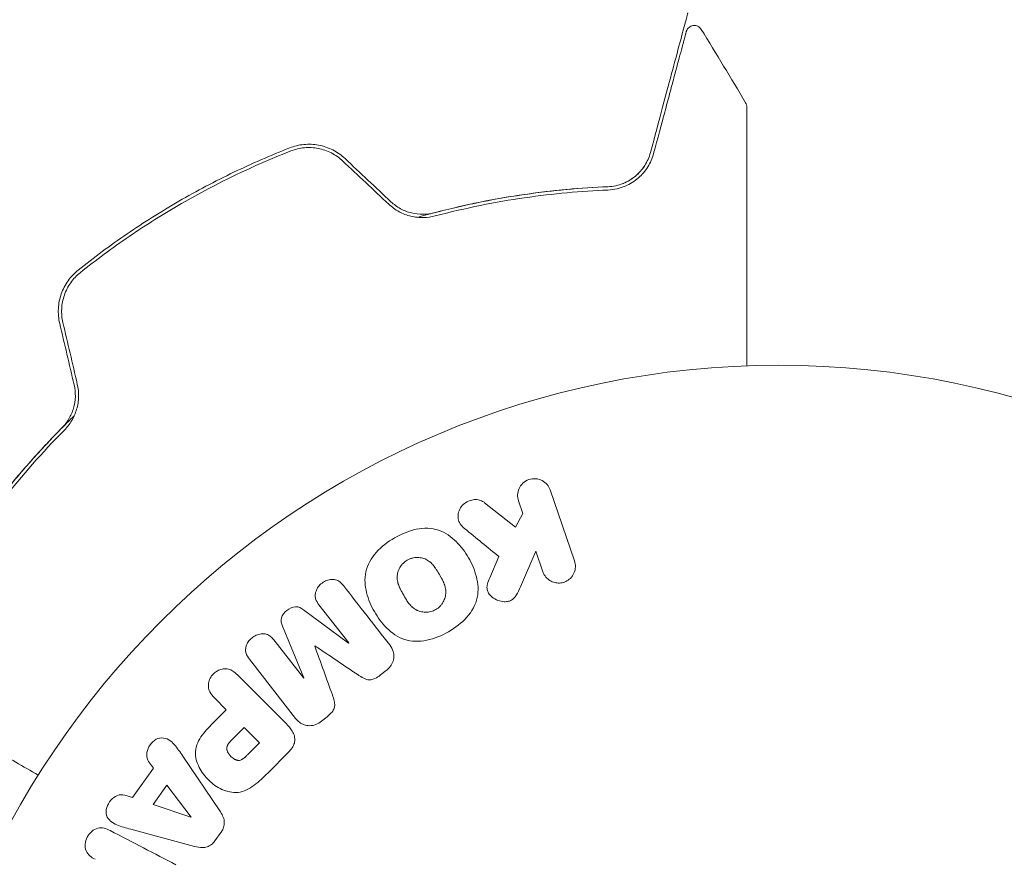
# Model space of a CAD drawing. Units: millimetres. Extents: x -10404 to 10427, y -9317 to 8765.
# Drawn here: x -6924 to -6865, y -1560 to -1509 of the extents above; entities that cross this region are included whole.
import ezdxf

# ---------------------------------------------------------------- set-up
doc = ezdxf.new("R2010")
doc.units = ezdxf.units.MM
doc.header["$LTSCALE"] = 20
doc.linetypes.add('HIDDEN', pattern=[9.525, 6.35, -3.175])
doc.layers.add('2d', color=230, linetype='Continuous')
doc.layers.add('EN16630-TrainingSpace_Hatch', color=20, linetype='HIDDEN')

msp = doc.modelspace()

# ---------------------------------------------------------------- hatches: boundary and pattern name
at = {"layer": 'EN16630-TrainingSpace_Hatch'}
h = msp.add_hatch(dxfattribs=at)
h.set_pattern_fill('ANSI31', color=256, scale=100, angle=-90)
h.set_pattern_definition([(315, (-6878.36, -2665.3), (224.506, 224.506), [])])
edge = h.paths.add_edge_path()
edge.add_line((-6260.909, 323.713), (-6260.909, -1326.288))
edge.add_arc((-7260.909, -1326.288), 1000, -17.337511, 0, ccw=False)
edge.add_line((-6306.344, -1624.287), (-5878.365, -1624.287))
edge.add_arc((-5878.365, -2124.287), 500, -85.29646, 90, ccw=False)
edge.add_line((-5837.365, -2622.604), (-5837.365, -2706.287))
edge.add_line((-5837.365, -2706.287), (-5296.365, -2706.287))
edge.add_arc((-5296.365, -3206.287), 500, 0, 90, ccw=False)
edge.add_arc((-5296.365, -3206.287), 500, -3.29697, 0, ccw=False)
edge.add_arc((-4659.839, -3715.807), 500, -60, 105.94449, ccw=False)
edge.add_line((-4409.839, -4148.82), (-6141.89, -5148.82))
edge.add_arc((-6391.89, -4715.807), 500, -214.78163, -60, ccw=False)
edge.add_arc((-6337.365, -4247.287), 500, 180, 201.50542, ccw=False)
edge.add_line((-6837.365, -4247.287), (-6837.365, -3706.287))
edge.add_line((-6837.365, -3706.287), (-7378.365, -3706.287))
edge.add_arc((-7378.365, -3206.287), 500, -180, -90, ccw=False)
edge.add_arc((-7378.365, -3206.287), 500, 90, 180, ccw=False)
edge.add_line((-7378.365, -2706.287), (-6837.365, -2706.287))
edge.add_line((-6837.365, -2706.287), (-6837.365, -2624.287))
edge.add_line((-6837.365, -2624.287), (-7878.365, -2624.287))
edge.add_arc((-7878.365, -2124.287), 500, 126.86235, 270, ccw=False)
edge.add_arc((-7260.909, -1326.288), 1000, 180, 203.450734, ccw=False)
edge.add_line((-8260.909, -1326.288), (-8260.909, 306.694))
edge.add_arc((-8346.967, 799.232), 500, -150, -80.08919, ccw=False)
edge.add_arc((-8346.967, 799.232), 500, 120, 210, ccw=False)
edge.add_line((-8596.967, 1232.245), (-7730.942, 1732.245))
edge.add_arc((-7480.942, 1299.232), 500, 30, 120, ccw=False)
edge.add_arc((-7480.942, 1299.232), 500, -1.76968, 30, ccw=False)
edge.add_arc((-7260.909, 323.713), 1000, 0, 73.755942, ccw=False)
edge = h.paths.add_edge_path()
edge.add_line((-3868.839, -5085.859), (-5600.89, -6085.859))
edge.add_arc((-5850.89, -5652.847), 500, -240, -60, ccw=False)
edge.add_line((-6100.89, -5219.834), (-4368.839, -4219.834))
edge.add_arc((-4118.839, -4652.847), 500, -60, 120, ccw=False)

# ---------------------------------------------------------------- linework, layer by layer
at = {"layer": '2d', "lineweight": 0}
for p, q in [((-6890.741, -1542.149), (-6892.224, -1537.841)), ((-6894.328, -1540.103), (-6896.194, -1538.616)), ((-6894.138, -1538.5), (-6893.871, -1539.276)), ((-6893.871, -1539.276), (-6894.328, -1540.103)), ((-6895.329, -1541.887), (-6895.885, -1543.163)), ((-6894.026, -1543.717), (-6893.087, -1541.552)), ((-6893.087, -1541.552), (-6892.655, -1542.808)), ((-6906.246, -1544.805), (-6904.438, -1547.12)), ((-6904.453, -1547.131), (-6907.191, -1545.109)), ((-6908.455, -1546.096), (-6907.155, -1549.242)), ((-6907.17, -1549.254), (-6908.978, -1546.94)), ((-6906.5, -1547.309), (-6906.487, -1547.299)), ((-6904.438, -1547.12), (-6904.453, -1547.131)), ((-6910.464, -1548.101), (-6907.657, -1551.693)), ((-6908.232, -1552.013), (-6911.193, -1549.052)), ((-6902.503, -1549.062), (-6902.166, -1548.798)), ((-6907.155, -1549.242), (-6907.17, -1549.254)), ((-6912.587, -1550.446), (-6911.865, -1551.168)), ((-6911.865, -1551.168), (-6912.58, -1551.884)), ((-6906.091, -1551.865), (-6905.754, -1551.601)), ((-6910.783, -1552.25), (-6911.574, -1553.041)), ((-6909.856, -1553.177), (-6910.783, -1552.25)), ((-6910.578, -1553.899), (-6909.856, -1553.177)), ((-6909.355, -1555.005), (-6908.062, -1553.712)), ((-6916.576, -1554.313), (-6916.281, -1554.704)), ((-6912.259, -1557.293), (-6914.503, -1553.983)), ((-6916.281, -1554.704), (-6917.559, -1556.496)), ((-6915.473, -1555.751), (-6916.306, -1556.919)), ((-6913.999, -1557.672), (-6915.473, -1555.751)), ((-6917.559, -1556.496), (-6918.024, -1556.344)), ((-6916.306, -1556.919), (-6914.01, -1557.687)), ((-6914.01, -1557.687), (-6913.999, -1557.672)), ((-6917.662, -1558.411), (-6913.801, -1559.456)), ((-6912.555, -1559.116), (-6912.175, -1558.583))]:
    msp.add_line(p, q, dxfattribs=at)
msp.add_circle((-6878.365, -1583.287), 53, dxfattribs=at)
for points, knots in [([(-6883.866, -1508.917), (-6883.866, -1508.917), (-6883.867, -1508.921), (-6883.871, -1508.937), (-6883.875, -1508.949), (-6883.885, -1508.987), (-6883.892, -1509.014), (-6883.904, -1509.058), (-6883.906, -1509.066), (-6883.912, -1509.087), (-6883.917, -1509.107), (-6883.94, -1509.194), (-6883.965, -1509.287), (-6884.033, -1509.54), (-6884.076, -1509.699), (-6884.178, -1510.079), (-6884.237, -1510.302), (-6884.439, -1511.054), (-6884.6, -1511.658), (-6884.968, -1513.031), (-6885.175, -1513.801), (-6885.627, -1515.487), (-6885.872, -1516.404), (-6886.136, -1517.388)], [0.03687716, 0.03687716, 0.03687716, 0.03687716, 0.04076651, 0.04076651, 0.04529612, 0.04529612, 0.04982573, 0.04982573, 0.05095814, 0.05095814, 0.05209054, 0.05209054, 0.05435535, 0.05435535, 0.05662015, 0.05662015, 0.05888496, 0.05888496, 0.06341457, 0.06341457, 0.06794418, 0.06794418, 0.0724738, 0.0724738, 0.0724738, 0.0724738]), ([(-6883.964, -1510.056), (-6883.959, -1510.036), (-6883.952, -1510.017), (-6883.937, -1509.98), (-6883.929, -1509.962), (-6883.899, -1509.908), (-6883.874, -1509.873), (-6883.816, -1509.812), (-6883.783, -1509.785), (-6883.712, -1509.74), (-6883.674, -1509.722), (-6883.594, -1509.696), (-6883.552, -1509.688), (-6883.468, -1509.684), (-6883.425, -1509.687), (-6883.343, -1509.703), (-6883.303, -1509.716), (-6883.227, -1509.753), (-6883.191, -1509.776), (-6883.119, -1509.837), (-6883.083, -1509.878), (-6883.056, -1509.923)], [0, 0, 0, 0, 0.060654, 0.060654, 0.120423, 0.120423, 0.246387, 0.246387, 0.372351, 0.372351, 0.498315, 0.498315, 0.624279, 0.624279, 0.750243, 0.750243, 0.876207, 0.876207, 1.002172, 1.002172, 1.160335, 1.160335, 1.160335, 1.160335]), ([(-6885.943, -1517.44), (-6885.702, -1516.54), (-6885.477, -1515.701), (-6885.167, -1514.546), (-6885.069, -1514.179), (-6884.884, -1513.488), (-6884.797, -1513.163), (-6884.553, -1512.255), (-6884.414, -1511.735), (-6884.246, -1511.109), (-6884.197, -1510.925), (-6884.135, -1510.692), (-6884.116, -1510.622), (-6884.082, -1510.497), (-6884.068, -1510.443), (-6884.031, -1510.304), (-6884.015, -1510.244), (-6884.004, -1510.205), (-6884.002, -1510.199), (-6883.998, -1510.183), (-6883.996, -1510.175), (-6883.986, -1510.137), (-6883.98, -1510.116), (-6883.972, -1510.084), (-6883.969, -1510.074), (-6883.965, -1510.06), (-6883.964, -1510.056), (-6883.964, -1510.056)], [0, 0, 0, 0, 0.00442564, 0.00442564, 0.00663846, 0.00663846, 0.00885128, 0.00885128, 0.01327693, 0.01327693, 0.01548975, 0.01548975, 0.01659616, 0.01659616, 0.01770257, 0.01770257, 0.01991539, 0.01991539, 0.0210218, 0.0210218, 0.02212821, 0.02212821, 0.02655385, 0.02655385, 0.03097949, 0.03097949, 0.03492314, 0.03492314, 0.03492314, 0.03492314]), ([(-6880.363, -1514.372), (-6880.336, -1514.418), (-6880.315, -1514.47), (-6880.301, -1514.54), (-6880.298, -1514.557), (-6880.294, -1514.592), (-6880.293, -1514.609), (-6880.293, -1514.627)], [0.0000349, 0.0000349, 0.0000349, 0.0000349, 0.1620368, 0.1620368, 0.2142127, 0.2142127, 0.2669736, 0.2669736, 0.2669736, 0.2669736]), ([(-6880.293, -1514.627), (-6880.293, -1514.627), (-6880.293, -1514.634), (-6880.293, -1514.658), (-6880.293, -1514.677), (-6880.293, -1514.726), (-6880.293, -1514.745), (-6880.293, -1514.782), (-6880.293, -1514.795), (-6880.293, -1514.815), (-6880.293, -1514.82), (-6880.293, -1514.843), (-6880.293, -1514.86), (-6880.293, -1514.927), (-6880.293, -1514.994), (-6880.293, -1515.17), (-6880.293, -1515.278), (-6880.293, -1515.653), (-6880.293, -1515.972), (-6880.293, -1516.72), (-6880.293, -1517.15), (-6880.293, -1518.105), (-6880.293, -1518.634), (-6880.293, -1520.315), (-6880.293, -1521.564), (-6880.293, -1524.251), (-6880.293, -1525.69), (-6880.293, -1528.219), (-6880.293, -1529.258), (-6880.293, -1530.323)], [0.04849628, 0.04849628, 0.04849628, 0.04849628, 0.05354217, 0.05354217, 0.0594913, 0.0594913, 0.06246586, 0.06246586, 0.06395314, 0.06395314, 0.06469679, 0.06469679, 0.06544043, 0.06544043, 0.06692771, 0.06692771, 0.06841499, 0.06841499, 0.07138956, 0.07138956, 0.07436412, 0.07436412, 0.07733869, 0.07733869, 0.08328782, 0.08328782, 0.08923695, 0.08923695, 0.09319251, 0.09319251, 0.09319251, 0.09319251]), ([(-6904.662, -1517.755), (-6904.884, -1517.546), (-6905.137, -1517.369), (-6905.676, -1517.096), (-6905.97, -1516.996), (-6906.413, -1516.913), (-6906.562, -1516.896), (-6906.861, -1516.883), (-6907.013, -1516.887), (-6907.458, -1516.93), (-6907.744, -1516.999), (-6908.02, -1517.107)], [0, 0, 0, 0, 0.000919101, 0.000919101, 0.001838201, 0.001838201, 0.002297751, 0.002297751, 0.002757302, 0.002757302, 0.003676402, 0.003676402, 0.003676402, 0.003676402]), ([(-6908.02, -1517.107), (-6909.164, -1517.555), (-6910.297, -1518.047), (-6912.543, -1519.127), (-6913.659, -1519.717), (-6915.818, -1520.965), (-6916.867, -1521.626), (-6918.904, -1523.017), (-6919.892, -1523.749), (-6920.851, -1524.514)], [0, 0, 0, 0, 0.00375982, 0.00375982, 0.00751965, 0.00751965, 0.01127947, 0.01127947, 0.01503929, 0.01503929, 0.01503929, 0.01503929]), ([(-6920.726, -1524.671), (-6919.769, -1523.907), (-6918.779, -1523.174), (-6917.241, -1522.124), (-6916.719, -1521.782), (-6915.661, -1521.118), (-6915.128, -1520.797), (-6912.442, -1519.248), (-6910.227, -1518.186), (-6907.948, -1517.293)], [0, 0, 0, 0, 0.00374303, 0.00374303, 0.00561455, 0.00561455, 0.00748606, 0.00748606, 0.01497212, 0.01497212, 0.01497212, 0.01497212]), ([(-6907.948, -1517.293), (-6907.686, -1517.191), (-6907.409, -1517.125), (-6906.991, -1517.086), (-6906.851, -1517.083), (-6906.57, -1517.097), (-6906.428, -1517.114), (-6906.151, -1517.167), (-6906.015, -1517.203), (-6905.748, -1517.294), (-6905.616, -1517.35), (-6905.236, -1517.544), (-6905.006, -1517.706), (-6904.799, -1517.901)], [0, 0, 0, 0, 0.000853481, 0.000853481, 0.001280221, 0.001280221, 0.001706962, 0.001706962, 0.002133702, 0.002133702, 0.002560443, 0.002560443, 0.003413923, 0.003413923, 0.003413923, 0.003413923]), ([(-6886.136, -1517.388), (-6886.214, -1517.679), (-6886.332, -1517.94), (-6886.563, -1518.298), (-6886.649, -1518.412), (-6886.837, -1518.624), (-6886.938, -1518.723), (-6887.265, -1518.995), (-6887.514, -1519.148), (-6888.079, -1519.375), (-6888.387, -1519.447), (-6888.725, -1519.461)], [0, 0, 0, 0, 0.001221021, 0.001221021, 0.001831532, 0.001831532, 0.002442042, 0.002442042, 0.003663063, 0.003663063, 0.004884084, 0.004884084, 0.004884084, 0.004884084]), ([(-6888.717, -1519.661), (-6888.519, -1519.653), (-6888.334, -1519.626), (-6887.984, -1519.544), (-6887.819, -1519.489), (-6887.361, -1519.294), (-6887.099, -1519.125), (-6886.757, -1518.827), (-6886.652, -1518.721), (-6886.461, -1518.497), (-6886.375, -1518.379), (-6886.143, -1518.008), (-6886.023, -1517.739), (-6885.943, -1517.44)], [0, 0, 0, 0, 0.000810209, 0.000810209, 0.001620418, 0.001620418, 0.003240837, 0.003240837, 0.004051046, 0.004051046, 0.004861255, 0.004861255, 0.006481673, 0.006481673, 0.006481673, 0.006481673]), ([(-6900.258, -1521.318), (-6900.058, -1521.26), (-6899.857, -1521.205), (-6898.673, -1520.883), (-6897.69, -1520.649), (-6895.776, -1520.252), (-6894.839, -1520.087), (-6893.008, -1519.816), (-6892.115, -1519.71), (-6890.377, -1519.549), (-6889.531, -1519.495), (-6888.725, -1519.461)], [0.03841577, 0.03841577, 0.03841577, 0.03841577, 0.03907858, 0.03907858, 0.0423315, 0.0423315, 0.04558442, 0.04558442, 0.04883735, 0.04883735, 0.05209027, 0.05209027, 0.05209027, 0.05209027]), ([(-6888.725, -1519.461), (-6890.329, -1519.527), (-6892.016, -1519.675), (-6895.527, -1520.183), (-6897.353, -1520.543), (-6899.248, -1521.041)], [0, 0, 0, 0, 0.00623929, 0.00623929, 0.01247858, 0.01247858, 0.01247858, 0.01247858]), ([(-6899.197, -1521.234), (-6897.329, -1520.744), (-6895.52, -1520.385), (-6892.023, -1519.877), (-6890.335, -1519.728), (-6888.717, -1519.661)], [0, 0, 0, 0, 0.0061147, 0.0061147, 0.01222939, 0.01222939, 0.01222939, 0.01222939]), ([(-6902.014, -1520.519), (-6901.824, -1520.697), (-6901.611, -1520.85), (-6901.156, -1521.096), (-6900.909, -1521.19), (-6900.538, -1521.279), (-6900.414, -1521.301), (-6900.163, -1521.328), (-6900.036, -1521.334), (-6899.666, -1521.328), (-6899.427, -1521.295), (-6899.197, -1521.234)], [0, 0, 0, 0, 0.000786752, 0.000786752, 0.001573503, 0.001573503, 0.001966879, 0.001966879, 0.002360255, 0.002360255, 0.003147007, 0.003147007, 0.003147007, 0.003147007]), ([(-6899.248, -1521.041), (-6899.469, -1521.099), (-6899.701, -1521.13), (-6900.165, -1521.135), (-6900.402, -1521.107), (-6900.862, -1520.994), (-6901.087, -1520.907), (-6901.508, -1520.678), (-6901.701, -1520.538), (-6901.877, -1520.373)], [0, 0, 0, 0, 0.000723096, 0.000723096, 0.001446192, 0.001446192, 0.002169288, 0.002169288, 0.002892384, 0.002892384, 0.002892384, 0.002892384]), ([(-6920.851, -1524.514), (-6921.083, -1524.7), (-6921.289, -1524.918), (-6921.548, -1525.281), (-6921.625, -1525.408), (-6921.763, -1525.674), (-6921.824, -1525.814), (-6921.924, -1526.099), (-6921.963, -1526.244), (-6922.022, -1526.541), (-6922.041, -1526.693), (-6922.066, -1527.15), (-6922.039, -1527.451), (-6921.969, -1527.747)], [0, 0, 0, 0, 0.000915866, 0.000915866, 0.001373799, 0.001373799, 0.001831733, 0.001831733, 0.002289666, 0.002289666, 0.002747599, 0.002747599, 0.003663465, 0.003663465, 0.003663465, 0.003663465]), ([(-6921.774, -1527.701), (-6921.839, -1527.424), (-6921.865, -1527.138), (-6921.842, -1526.715), (-6921.825, -1526.575), (-6921.77, -1526.297), (-6921.732, -1526.159), (-6921.64, -1525.893), (-6921.584, -1525.764), (-6921.455, -1525.514), (-6921.381, -1525.392), (-6921.137, -1525.048), (-6920.946, -1524.846), (-6920.726, -1524.671)], [0, 0, 0, 0, 0.000855596, 0.000855596, 0.001283394, 0.001283394, 0.001711192, 0.001711192, 0.00213899, 0.00213899, 0.002566788, 0.002566788, 0.003422384, 0.003422384, 0.003422384, 0.003422384]), ([(-6921.094, -1531.468), (-6921.039, -1531.703), (-6921.015, -1531.943), (-6921.027, -1532.42), (-6921.065, -1532.661), (-6921.164, -1533.001), (-6921.203, -1533.112), (-6921.297, -1533.328), (-6921.351, -1533.434), (-6921.529, -1533.734), (-6921.669, -1533.916), (-6921.83, -1534.079)], [0, 0, 0, 0, 0.000725564, 0.000725564, 0.001451129, 0.001451129, 0.001813911, 0.001813911, 0.002176693, 0.002176693, 0.002902258, 0.002902258, 0.002902258, 0.002902258]), ([(-6921.688, -1534.219), (-6921.521, -1534.05), (-6921.37, -1533.857), (-6921.118, -1533.434), (-6921.014, -1533.2), (-6920.906, -1532.833), (-6920.878, -1532.708), (-6920.837, -1532.453), (-6920.825, -1532.323), (-6920.814, -1531.933), (-6920.84, -1531.676), (-6920.9, -1531.422)], [0, 0, 0, 0, 0.000784153, 0.000784153, 0.001568305, 0.001568305, 0.001960381, 0.001960381, 0.002352458, 0.002352458, 0.00313661, 0.00313661, 0.00313661, 0.00313661]), ([(-6928.459, -1542.402), (-6927.595, -1541.037), (-6926.594, -1539.607), (-6924.868, -1537.429), (-6924.255, -1536.697), (-6923.273, -1535.596), (-6922.935, -1535.228), (-6922.245, -1534.5), (-6921.893, -1534.138), (-6921.385, -1533.634), (-6921.236, -1533.488), (-6921.086, -1533.342)], [0, 0, 0, 0, 0.00651672, 0.00651672, 0.00977508, 0.00977508, 0.01140426, 0.01140426, 0.01303345, 0.01303345, 0.01370133, 0.01370133, 0.01370133, 0.01370133]), ([(-6921.83, -1534.079), (-6923.209, -1535.471), (-6924.433, -1536.872), (-6926.629, -1539.659), (-6927.6, -1541.046), (-6928.459, -1542.402)], [0, 0, 0, 0, 0.00623929, 0.00623929, 0.01247858, 0.01247858, 0.01247858, 0.01247858]), ([(-6928.291, -1542.509), (-6927.424, -1541.141), (-6926.45, -1539.754), (-6924.262, -1536.979), (-6923.047, -1535.592), (-6921.688, -1534.219)], [0, 0, 0, 0, 0.0061147, 0.0061147, 0.01222939, 0.01222939, 0.01222939, 0.01222939]), ([(-6894.138, -1538.5), (-6894.219, -1538.265), (-6894.213, -1538.004), (-6894.005, -1537.526), (-6893.788, -1537.31), (-6893.246, -1537.12), (-6892.941, -1537.152), (-6892.472, -1537.401), (-6892.306, -1537.605), (-6892.224, -1537.841)], [0, 0, 0, 0, 0.25, 0.25, 0.5, 0.5, 0.75, 0.75, 1, 1, 1, 1]), ([(-6897.414, -1540.181), (-6897.518, -1540.095), (-6897.615, -1540), (-6897.685, -1539.889), (-6897.741, -1539.801), (-6897.78, -1539.701), (-6897.796, -1539.597), (-6897.813, -1539.494), (-6897.81, -1539.386), (-6897.792, -1539.28), (-6897.77, -1539.161), (-6897.728, -1539.041), (-6897.661, -1538.932), (-6897.6, -1538.831), (-6897.515, -1538.737), (-6897.416, -1538.661), (-6897.333, -1538.597), (-6897.238, -1538.543), (-6897.14, -1538.504), (-6897.037, -1538.464), (-6896.926, -1538.437), (-6896.818, -1538.429), (-6896.711, -1538.421), (-6896.603, -1538.43), (-6896.505, -1538.457), (-6896.415, -1538.482), (-6896.331, -1538.521), (-6896.257, -1538.57), (-6896.235, -1538.585), (-6896.214, -1538.6), (-6896.194, -1538.616)], [0, 0, 0, 0, 0.137001, 0.137001, 0.137001, 0.246393, 0.246393, 0.246393, 0.354986, 0.354986, 0.354986, 0.477177, 0.477177, 0.477177, 0.591071, 0.591071, 0.591071, 0.686744, 0.686744, 0.686744, 0.786579, 0.786579, 0.786579, 0.884953, 0.884953, 0.884953, 0.973899, 0.973899, 0.973899, 1, 1, 1, 1]), ([(-6901.658, -1540.748), (-6901.249, -1540.513), (-6900.802, -1540.326), (-6899.885, -1540.137), (-6899.404, -1540.144), (-6898.575, -1540.424), (-6898.222, -1540.677), (-6897.628, -1541.261), (-6897.38, -1541.599), (-6896.969, -1542.311), (-6896.801, -1542.694), (-6896.593, -1543.509), (-6896.553, -1543.943), (-6896.731, -1544.8), (-6896.966, -1545.214), (-6897.588, -1545.909), (-6897.967, -1546.199), (-6898.382, -1546.438)], [0.5, 0.5, 0.5, 0.5, 0.5625, 0.5625, 0.625, 0.625, 0.6875, 0.6875, 0.75, 0.75, 0.8125, 0.8125, 0.875, 0.875, 0.9375, 0.9375, 1, 1, 1, 1]), ([(-6898.382, -1546.438), (-6898.797, -1546.678), (-6899.24, -1546.863), (-6900.162, -1547.054), (-6900.638, -1547.048), (-6901.473, -1546.767), (-6901.83, -1546.512), (-6902.433, -1545.915), (-6902.677, -1545.58), (-6903.088, -1544.859), (-6903.254, -1544.474), (-6903.456, -1543.667), (-6903.495, -1543.238), (-6903.217, -1541.941), (-6902.475, -1541.218), (-6901.658, -1540.748)], [0, 0, 0, 0, 0.0625, 0.0625, 0.125, 0.125, 0.1875, 0.1875, 0.25, 0.25, 0.3125, 0.3125, 0.375, 0.375, 0.5, 0.5, 0.5, 0.5]), ([(-6900.885, -1542.092), (-6900.838, -1542.065), (-6900.764, -1542.03), (-6900.686, -1542.003), (-6900.634, -1541.986), (-6900.606, -1541.978), (-6900.528, -1541.96), (-6900.475, -1541.951), (-6900.368, -1541.939), (-6900.312, -1541.937), (-6900.154, -1541.94), (-6900.051, -1541.954), (-6899.9, -1541.994), (-6899.851, -1542.01), (-6899.758, -1542.048), (-6899.713, -1542.071), (-6899.63, -1542.118), (-6899.57, -1542.158), (-6899.502, -1542.211), (-6899.474, -1542.236), (-6899.455, -1542.253), (-6899.445, -1542.262), (-6899.404, -1542.301), (-6899.356, -1542.351), (-6899.301, -1542.416), (-6899.277, -1542.445), (-6899.262, -1542.465), (-6899.253, -1542.477), (-6899.221, -1542.519), (-6899.182, -1542.574), (-6899.134, -1542.647), (-6899.113, -1542.679), (-6899.099, -1542.702), (-6899.091, -1542.715), (-6899.074, -1542.742), (-6899.057, -1542.771), (-6899.034, -1542.808), (-6899.024, -1542.825), (-6899.018, -1542.836), (-6899.013, -1542.844), (-6898.999, -1542.868), (-6898.975, -1542.91), (-6898.92, -1543.005), (-6898.897, -1543.045), (-6898.88, -1543.075), (-6898.874, -1543.085), (-6898.87, -1543.091), (-6898.87, -1543.092), (-6898.853, -1543.121), (-6898.835, -1543.154), (-6898.815, -1543.19), (-6898.807, -1543.204), (-6898.802, -1543.214), (-6898.8, -1543.218), (-6898.771, -1543.271), (-6898.736, -1543.34), (-6898.701, -1543.414), (-6898.688, -1543.444), (-6898.679, -1543.464), (-6898.675, -1543.472), (-6898.65, -1543.532), (-6898.624, -1543.602), (-6898.6, -1543.682), (-6898.591, -1543.715), (-6898.585, -1543.737), (-6898.583, -1543.747), (-6898.568, -1543.809), (-6898.56, -1543.858), (-6898.549, -1543.956), (-6898.547, -1544.002), (-6898.549, -1544.15), (-6898.563, -1544.248), (-6898.604, -1544.398), (-6898.621, -1544.447), (-6898.66, -1544.543), (-6898.682, -1544.588), (-6898.735, -1544.683), (-6898.779, -1544.751), (-6898.828, -1544.813), (-6898.863, -1544.854), (-6898.88, -1544.873), (-6898.977, -1544.974), (-6899.063, -1545.041), (-6899.157, -1545.096)], [0.5005005, 0.5005005, 0.5005005, 0.5005005, 0.5161098, 0.5239145, 0.5239145, 0.5317192, 0.5317192, 0.5473285, 0.5473285, 0.5629379, 0.5629379, 0.5941566, 0.5941566, 0.609766, 0.609766, 0.6253754, 0.6253754, 0.6409847, 0.6487894, 0.6526917, 0.6526917, 0.6565941, 0.6565941, 0.6722034, 0.6800081, 0.6839105, 0.6839105, 0.6878128, 0.6878128, 0.7034222, 0.7112268, 0.7151292, 0.7151292, 0.7190315, 0.7190315, 0.7268362, 0.7307385, 0.7326897, 0.7326897, 0.7346409, 0.7346409, 0.7502502, 0.7502502, 0.7580549, 0.7619573, 0.7639084, 0.7639084, 0.7658596, 0.7658596, 0.7736643, 0.7775666, 0.7795178, 0.7795178, 0.781469, 0.781469, 0.7970783, 0.804883, 0.8087853, 0.8087853, 0.8126877, 0.8126877, 0.828297, 0.8361017, 0.8400041, 0.8400041, 0.8439064, 0.8439064, 0.8595158, 0.8595158, 0.8751251, 0.8751251, 0.9063438, 0.9063438, 0.9219532, 0.9219532, 0.9375626, 0.9375626, 0.9531719, 0.9609766, 0.9609766, 0.9687813, 0.9687813, 1, 1, 1, 1]), ([(-6899.157, -1545.096), (-6899.205, -1545.123), (-6899.254, -1545.147), (-6899.355, -1545.188), (-6899.41, -1545.205), (-6899.515, -1545.231), (-6899.568, -1545.24), (-6899.675, -1545.252), (-6899.731, -1545.255), (-6899.891, -1545.252), (-6899.995, -1545.238), (-6900.147, -1545.197), (-6900.22, -1545.173), (-6900.289, -1545.142), (-6900.334, -1545.12), (-6900.357, -1545.107), (-6900.419, -1545.071), (-6900.48, -1545.031), (-6900.548, -1544.977), (-6900.577, -1544.952), (-6900.596, -1544.935), (-6900.606, -1544.925), (-6900.647, -1544.886), (-6900.695, -1544.836), (-6900.751, -1544.77), (-6900.775, -1544.74), (-6900.791, -1544.72), (-6900.8, -1544.708), (-6900.831, -1544.666), (-6900.871, -1544.61), (-6900.918, -1544.537), (-6900.943, -1544.499), (-6900.953, -1544.482), (-6900.96, -1544.47), (-6900.964, -1544.464), (-6900.978, -1544.441), (-6900.996, -1544.412), (-6901.018, -1544.374), (-6901.028, -1544.357), (-6901.035, -1544.346), (-6901.039, -1544.338), (-6901.046, -1544.326), (-6901.059, -1544.304), (-6901.08, -1544.267), (-6901.096, -1544.24), (-6901.106, -1544.223), (-6901.131, -1544.179), (-6901.153, -1544.141), (-6901.171, -1544.109), (-6901.177, -1544.098), (-6901.181, -1544.091), (-6901.182, -1544.089), (-6901.199, -1544.06), (-6901.217, -1544.027), (-6901.234, -1543.997), (-6901.245, -1543.977), (-6901.249, -1543.969), (-6901.281, -1543.91), (-6901.315, -1543.842), (-6901.35, -1543.768), (-6901.363, -1543.737), (-6901.372, -1543.717), (-6901.375, -1543.709), (-6901.4, -1543.649), (-6901.426, -1543.579), (-6901.45, -1543.5), (-6901.458, -1543.467), (-6901.464, -1543.445), (-6901.466, -1543.435), (-6901.48, -1543.373), (-6901.488, -1543.324), (-6901.498, -1543.227), (-6901.501, -1543.18), (-6901.498, -1543.034), (-6901.483, -1542.936), (-6901.441, -1542.787), (-6901.424, -1542.738), (-6901.384, -1542.642), (-6901.362, -1542.597), (-6901.309, -1542.503), (-6901.265, -1542.435), (-6901.215, -1542.373), (-6901.18, -1542.332), (-6901.163, -1542.313), (-6901.066, -1542.213), (-6900.979, -1542.146), (-6900.885, -1542.092)], [0, 0, 0, 0, 0.0156406, 0.0156406, 0.0312813, 0.0312813, 0.0469219, 0.0469219, 0.0625626, 0.0625626, 0.0938438, 0.0938438, 0.1094845, 0.1173048, 0.1173048, 0.1251251, 0.1251251, 0.1407658, 0.1485861, 0.1524962, 0.1524962, 0.1564064, 0.1564064, 0.172047, 0.1798674, 0.1837775, 0.1837775, 0.1876877, 0.1876877, 0.2033283, 0.2111486, 0.2150588, 0.2170139, 0.2170139, 0.218969, 0.218969, 0.2267893, 0.2306994, 0.2326545, 0.2326545, 0.2346096, 0.2346096, 0.2424299, 0.2463401, 0.2463401, 0.2502502, 0.2502502, 0.2580706, 0.2619807, 0.2639358, 0.2639358, 0.2658909, 0.2658909, 0.2737112, 0.2776214, 0.2776214, 0.2815315, 0.2815315, 0.2971722, 0.3049925, 0.3089026, 0.3089026, 0.3128128, 0.3128128, 0.3284534, 0.3362738, 0.3401839, 0.3401839, 0.3440941, 0.3440941, 0.3597347, 0.3597347, 0.3753754, 0.3753754, 0.4066566, 0.4066566, 0.4222973, 0.4222973, 0.4379379, 0.4379379, 0.4535785, 0.4613989, 0.4613989, 0.4692192, 0.4692192, 0.5005005, 0.5005005, 0.5005005, 0.5005005]), ([(-6890.741, -1542.149), (-6890.7, -1542.267), (-6890.681, -1542.394), (-6890.687, -1542.52), (-6890.692, -1542.647), (-6890.722, -1542.777), (-6890.777, -1542.897), (-6890.827, -1543.009), (-6890.902, -1543.116), (-6890.994, -1543.205), (-6891.075, -1543.284), (-6891.173, -1543.351), (-6891.278, -1543.399), (-6891.373, -1543.442), (-6891.476, -1543.471), (-6891.579, -1543.483), (-6891.679, -1543.495), (-6891.781, -1543.492), (-6891.878, -1543.474), (-6891.978, -1543.456), (-6892.076, -1543.422), (-6892.163, -1543.377), (-6892.259, -1543.327), (-6892.346, -1543.262), (-6892.42, -1543.188), (-6892.501, -1543.105), (-6892.568, -1543.008), (-6892.616, -1542.905), (-6892.631, -1542.873), (-6892.644, -1542.841), (-6892.655, -1542.808)], [0, 0, 0, 0, 0.125499, 0.125499, 0.125499, 0.251629, 0.251629, 0.251629, 0.369238, 0.369238, 0.369238, 0.472705, 0.472705, 0.472705, 0.56563, 0.56563, 0.56563, 0.655478, 0.655478, 0.655478, 0.749078, 0.749078, 0.749078, 0.851455, 0.851455, 0.851455, 0.96528, 0.96528, 0.96528, 1, 1, 1, 1]), ([(-6894.026, -1543.717), (-6894.101, -1543.887), (-6894.176, -1544.06), (-6894.278, -1544.22), (-6894.322, -1544.288), (-6894.372, -1544.355), (-6894.431, -1544.414), (-6894.479, -1544.463), (-6894.536, -1544.506), (-6894.598, -1544.539), (-6894.66, -1544.572), (-6894.729, -1544.595), (-6894.798, -1544.607), (-6894.892, -1544.623), (-6894.989, -1544.623), (-6895.082, -1544.612), (-6895.221, -1544.595), (-6895.356, -1544.555), (-6895.479, -1544.497), (-6895.603, -1544.438), (-6895.719, -1544.361), (-6895.815, -1544.268), (-6895.883, -1544.202), (-6895.943, -1544.127), (-6895.986, -1544.045), (-6896.02, -1543.977), (-6896.043, -1543.903), (-6896.05, -1543.827), (-6896.059, -1543.733), (-6896.046, -1543.635), (-6896.023, -1543.541), (-6895.99, -1543.412), (-6895.939, -1543.286), (-6895.885, -1543.163)], [0, 0, 0, 0, 0.15747, 0.15747, 0.15747, 0.224864, 0.224864, 0.224864, 0.280831, 0.280831, 0.280831, 0.337178, 0.337178, 0.337178, 0.4143, 0.4143, 0.4143, 0.530418, 0.530418, 0.530418, 0.649048, 0.649048, 0.649048, 0.732954, 0.732954, 0.732954, 0.801253, 0.801253, 0.801253, 0.885427, 0.885427, 0.885427, 1, 1, 1, 1]), ([(-6906.246, -1544.805), (-6906.331, -1544.697), (-6906.406, -1544.578), (-6906.445, -1544.444), (-6906.469, -1544.362), (-6906.477, -1544.273), (-6906.469, -1544.184), (-6906.46, -1544.096), (-6906.435, -1544.006), (-6906.398, -1543.92), (-6906.359, -1543.829), (-6906.305, -1543.741), (-6906.239, -1543.662), (-6906.168, -1543.576), (-6906.082, -1543.499), (-6905.987, -1543.438), (-6905.897, -1543.38), (-6905.797, -1543.335), (-6905.696, -1543.305), (-6905.592, -1543.275), (-6905.484, -1543.26), (-6905.381, -1543.266), (-6905.283, -1543.271), (-6905.188, -1543.294), (-6905.106, -1543.335), (-6905.014, -1543.381), (-6904.936, -1543.447), (-6904.867, -1543.519), (-6904.829, -1543.559), (-6904.794, -1543.601), (-6904.76, -1543.645)], [0, 0, 0, 0, 0.149557, 0.149557, 0.149557, 0.240892, 0.240892, 0.240892, 0.331834, 0.331834, 0.331834, 0.428634, 0.428634, 0.428634, 0.53396, 0.53396, 0.53396, 0.633918, 0.633918, 0.633918, 0.73669, 0.73669, 0.73669, 0.833499, 0.833499, 0.833499, 0.94118, 0.94118, 0.94118, 1, 1, 1, 1]), ([(-6908.455, -1546.096), (-6908.518, -1545.942), (-6908.568, -1545.772), (-6908.477, -1545.42), (-6908.335, -1545.267), (-6908.03, -1545.028), (-6907.849, -1544.926), (-6907.482, -1544.919), (-6907.327, -1545.009), (-6907.191, -1545.109)], [0, 0, 0, 0, 0.25, 0.25, 0.5, 0.5, 0.75, 0.75, 1, 1, 1, 1]), ([(-6910.464, -1548.101), (-6910.548, -1547.992), (-6910.626, -1547.875), (-6910.667, -1547.741), (-6910.691, -1547.664), (-6910.7, -1547.58), (-6910.694, -1547.496), (-6910.687, -1547.412), (-6910.666, -1547.326), (-6910.633, -1547.244), (-6910.598, -1547.158), (-6910.55, -1547.075), (-6910.492, -1546.999), (-6910.426, -1546.913), (-6910.347, -1546.834), (-6910.259, -1546.771), (-6910.172, -1546.708), (-6910.075, -1546.658), (-6909.976, -1546.623), (-6909.874, -1546.587), (-6909.768, -1546.567), (-6909.665, -1546.565), (-6909.561, -1546.563), (-6909.458, -1546.58), (-6909.367, -1546.617), (-6909.289, -1546.649), (-6909.217, -1546.696), (-6909.155, -1546.75), (-6909.089, -1546.807), (-6909.031, -1546.872), (-6908.978, -1546.94)], [0, 0, 0, 0, 0.149412, 0.149412, 0.149412, 0.234669, 0.234669, 0.234669, 0.319552, 0.319552, 0.319552, 0.409122, 0.409122, 0.409122, 0.510496, 0.510496, 0.510496, 0.610839, 0.610839, 0.610839, 0.713767, 0.713767, 0.713767, 0.817551, 0.817551, 0.817551, 0.907085, 0.907085, 0.907085, 1, 1, 1, 1]), ([(-6923.269, -1555.135), (-6924.189, -1554.604), (-6925.086, -1554.086), (-6926.614, -1553.204), (-6927.257, -1552.833), (-6928.503, -1552.113), (-6929.106, -1551.765), (-6930.852, -1550.757), (-6931.931, -1550.134), (-6933.139, -1549.437), (-6933.373, -1549.301), (-6933.826, -1549.04), (-6934.045, -1548.914), (-6934.669, -1548.553), (-6935.042, -1548.338), (-6935.691, -1547.963), (-6935.967, -1547.804), (-6936.291, -1547.617), (-6936.384, -1547.563), (-6936.537, -1547.475), (-6936.597, -1547.44), (-6936.658, -1547.405), (-6936.673, -1547.396), (-6936.694, -1547.384), (-6936.698, -1547.382), (-6936.716, -1547.371), (-6936.728, -1547.365), (-6936.759, -1547.347), (-6936.776, -1547.337), (-6936.819, -1547.312), (-6936.835, -1547.303), (-6936.856, -1547.29), (-6936.862, -1547.287), (-6936.862, -1547.287)], [0.00199219, 0.00199219, 0.00199219, 0.00199219, 0.00593492, 0.00593492, 0.00890238, 0.00890238, 0.01186983, 0.01186983, 0.01780475, 0.01780475, 0.01928848, 0.01928848, 0.02077221, 0.02077221, 0.02373967, 0.02373967, 0.02670713, 0.02670713, 0.02819086, 0.02819086, 0.02967459, 0.02967459, 0.03041645, 0.03041645, 0.03115832, 0.03115832, 0.03264205, 0.03264205, 0.0356095, 0.0356095, 0.04154442, 0.04154442, 0.04655546, 0.04655546, 0.04655546, 0.04655546]), ([(-6901.953, -1547.237), (-6901.861, -1547.356), (-6901.783, -1547.49), (-6901.738, -1547.635), (-6901.706, -1547.741), (-6901.69, -1547.855), (-6901.696, -1547.97), (-6901.703, -1548.084), (-6901.731, -1548.202), (-6901.778, -1548.311), (-6901.823, -1548.416), (-6901.887, -1548.516), (-6901.963, -1548.605), (-6902.023, -1548.675), (-6902.092, -1548.74), (-6902.166, -1548.798)], [0, 0, 0, 0, 0.270608, 0.270608, 0.270608, 0.467141, 0.467141, 0.467141, 0.66447, 0.66447, 0.66447, 0.851846, 0.851846, 0.851846, 1, 1, 1, 1]), ([(-6912.587, -1550.446), (-6912.696, -1550.338), (-6912.797, -1550.218), (-6912.867, -1550.079), (-6912.91, -1549.992), (-6912.94, -1549.895), (-6912.949, -1549.795), (-6912.959, -1549.694), (-6912.95, -1549.587), (-6912.925, -1549.484), (-6912.9, -1549.381), (-6912.857, -1549.278), (-6912.801, -1549.184), (-6912.743, -1549.089), (-6912.668, -1549), (-6912.582, -1548.929), (-6912.507, -1548.866), (-6912.422, -1548.814), (-6912.334, -1548.776), (-6912.241, -1548.734), (-6912.142, -1548.706), (-6912.045, -1548.694), (-6911.939, -1548.68), (-6911.831, -1548.685), (-6911.733, -1548.709), (-6911.64, -1548.732), (-6911.554, -1548.772), (-6911.475, -1548.821), (-6911.372, -1548.885), (-6911.279, -1548.966), (-6911.193, -1549.052)], [0, 0, 0, 0, 0.150582, 0.150582, 0.150582, 0.244297, 0.244297, 0.244297, 0.338108, 0.338108, 0.338108, 0.43157, 0.43157, 0.43157, 0.526276, 0.526276, 0.526276, 0.608642, 0.608642, 0.608642, 0.696468, 0.696468, 0.696468, 0.792269, 0.792269, 0.792269, 0.881826, 0.881826, 0.881826, 1, 1, 1, 1]), ([(-6902.503, -1549.062), (-6902.612, -1549.147), (-6902.73, -1549.225), (-6902.856, -1549.28), (-6902.932, -1549.313), (-6903.012, -1549.337), (-6903.092, -1549.348), (-6903.173, -1549.358), (-6903.255, -1549.353), (-6903.331, -1549.335), (-6903.468, -1549.302), (-6903.591, -1549.234), (-6903.707, -1549.162), (-6903.762, -1549.128), (-6903.816, -1549.093), (-6903.869, -1549.057)], [0, 0, 0, 0, 0.262144, 0.262144, 0.262144, 0.418954, 0.418954, 0.418954, 0.577827, 0.577827, 0.577827, 0.864518, 0.864518, 0.864518, 1, 1, 1, 1]), ([(-6905.428, -1550.275), (-6905.385, -1550.392), (-6905.344, -1550.511), (-6905.316, -1550.634), (-6905.296, -1550.724), (-6905.283, -1550.818), (-6905.291, -1550.912), (-6905.296, -1550.984), (-6905.315, -1551.058), (-6905.345, -1551.126), (-6905.382, -1551.211), (-6905.436, -1551.29), (-6905.497, -1551.361), (-6905.573, -1551.45), (-6905.662, -1551.529), (-6905.754, -1551.601)], [0, 0, 0, 0, 0.262214, 0.262214, 0.262214, 0.45352, 0.45352, 0.45352, 0.59911, 0.59911, 0.59911, 0.778355, 0.778355, 0.778355, 1, 1, 1, 1]), ([(-6909.355, -1555.005), (-6909.617, -1555.266), (-6909.882, -1555.524), (-6910.472, -1555.963), (-6910.804, -1556.137), (-6911.497, -1556.219), (-6911.833, -1556.13), (-6912.427, -1555.859), (-6912.697, -1555.668), (-6913.159, -1555.221), (-6913.357, -1554.956), (-6913.651, -1554.371), (-6913.756, -1554.041), (-6913.711, -1553.341), (-6913.54, -1553.001), (-6913.101, -1552.409), (-6912.841, -1552.145), (-6912.58, -1551.884)], [0, 0, 0, 0, 0.125, 0.125, 0.25, 0.25, 0.375, 0.375, 0.5, 0.5, 0.625, 0.625, 0.75, 0.75, 0.875, 0.875, 1, 1, 1, 1]), ([(-6908.232, -1552.013), (-6908.094, -1552.151), (-6907.965, -1552.299), (-6907.865, -1552.467), (-6907.807, -1552.563), (-6907.76, -1552.668), (-6907.732, -1552.779), (-6907.711, -1552.866), (-6907.702, -1552.959), (-6907.711, -1553.052), (-6907.72, -1553.146), (-6907.746, -1553.241), (-6907.787, -1553.329), (-6907.836, -1553.437), (-6907.906, -1553.539), (-6907.985, -1553.629), (-6908.01, -1553.658), (-6908.035, -1553.685), (-6908.062, -1553.712)], [0, 0, 0, 0, 0.31317, 0.31317, 0.31317, 0.49167, 0.49167, 0.49167, 0.632378, 0.632378, 0.632378, 0.773792, 0.773792, 0.773792, 0.946691, 0.946691, 0.946691, 1, 1, 1, 1]), ([(-6906.091, -1551.865), (-6906.196, -1551.947), (-6906.313, -1552.016), (-6906.436, -1552.063), (-6906.558, -1552.11), (-6906.69, -1552.136), (-6906.816, -1552.137), (-6906.93, -1552.138), (-6907.043, -1552.119), (-6907.146, -1552.083), (-6907.248, -1552.046), (-6907.342, -1551.992), (-6907.426, -1551.927), (-6907.513, -1551.86), (-6907.589, -1551.78), (-6907.657, -1551.693)], [0, 0, 0, 0, 0.211935, 0.211935, 0.211935, 0.42554, 0.42554, 0.42554, 0.616183, 0.616183, 0.616183, 0.804578, 0.804578, 0.804578, 1, 1, 1, 1]), ([(-6916.576, -1554.313), (-6916.755, -1554.077), (-6916.72, -1553.704), (-6916.471, -1553.263), (-6916.36, -1553.128), (-6916.091, -1552.928), (-6915.93, -1552.875), (-6915.469, -1552.874), (-6915.213, -1553.054), (-6914.834, -1553.494), (-6914.669, -1553.739), (-6914.503, -1553.983)], [0, 0, 0, 0, 0.25, 0.25, 0.375, 0.375, 0.5, 0.5, 0.75, 0.75, 1, 1, 1, 1]), ([(-6910.578, -1553.899), (-6910.601, -1553.922), (-6910.632, -1553.953), (-6910.662, -1553.982), (-6910.676, -1553.995), (-6910.681, -1554), (-6910.684, -1554.003), (-6910.685, -1554.004), (-6910.709, -1554.026), (-6910.739, -1554.053), (-6910.772, -1554.082), (-6910.786, -1554.093), (-6910.795, -1554.1), (-6910.798, -1554.103), (-6910.826, -1554.125), (-6910.859, -1554.149), (-6910.89, -1554.168), (-6910.911, -1554.18), (-6910.919, -1554.185), (-6910.979, -1554.216), (-6911.027, -1554.231), (-6911.094, -1554.24), (-6911.128, -1554.241), (-6911.164, -1554.237), (-6911.188, -1554.233), (-6911.202, -1554.23), (-6911.233, -1554.222), (-6911.264, -1554.213), (-6911.297, -1554.199), (-6911.318, -1554.19), (-6911.331, -1554.184), (-6911.359, -1554.169), (-6911.378, -1554.159), (-6911.417, -1554.135), (-6911.437, -1554.121), (-6911.491, -1554.083), (-6911.527, -1554.053), (-6911.576, -1554.008), (-6911.592, -1553.992), (-6911.623, -1553.96), (-6911.637, -1553.944), (-6911.668, -1553.908), (-6911.69, -1553.88), (-6911.709, -1553.854), (-6911.722, -1553.836), (-6911.727, -1553.828), (-6911.746, -1553.798), (-6911.764, -1553.768), (-6911.779, -1553.737), (-6911.788, -1553.717), (-6911.792, -1553.709), (-6911.806, -1553.674), (-6911.818, -1553.64), (-6911.825, -1553.606), (-6911.829, -1553.584), (-6911.831, -1553.574), (-6911.835, -1553.538), (-6911.835, -1553.514), (-6911.832, -1553.466), (-6911.828, -1553.441), (-6911.816, -1553.396), (-6911.805, -1553.361), (-6911.789, -1553.326), (-6911.777, -1553.303), (-6911.77, -1553.289), (-6911.753, -1553.259), (-6911.733, -1553.228), (-6911.71, -1553.197), (-6911.694, -1553.176), (-6911.685, -1553.163), (-6911.648, -1553.118), (-6911.613, -1553.081), (-6911.574, -1553.041)], [0, 0, 0, 0, 0.03125, 0.046875, 0.054688, 0.058594, 0.058594, 0.0625, 0.0625, 0.09375, 0.109375, 0.117188, 0.117188, 0.125, 0.125, 0.15625, 0.171875, 0.171875, 0.1875, 0.1875, 0.25, 0.25, 0.28125, 0.296875, 0.296875, 0.3125, 0.3125, 0.34375, 0.359375, 0.359375, 0.375, 0.375, 0.40625, 0.40625, 0.4375, 0.4375, 0.5, 0.5, 0.53125, 0.53125, 0.5625, 0.5625, 0.59375, 0.609375, 0.609375, 0.625, 0.625, 0.65625, 0.671875, 0.671875, 0.6875, 0.6875, 0.71875, 0.734375, 0.734375, 0.75, 0.75, 0.78125, 0.78125, 0.8125, 0.8125, 0.84375, 0.859375, 0.859375, 0.875, 0.875, 0.90625, 0.921875, 0.921875, 0.9375, 0.9375, 1, 1, 1, 1]), ([(-6917.662, -1558.411), (-6917.948, -1558.334), (-6918.233, -1558.258), (-6918.776, -1558.04), (-6919.025, -1557.86), (-6919.225, -1557.274), (-6919.094, -1556.911), (-6918.648, -1556.406), (-6918.307, -1556.252), (-6918.024, -1556.344)], [0, 0, 0, 0, 0.25, 0.25, 0.5, 0.5, 0.75, 0.75, 1, 1, 1, 1]), ([(-6912.259, -1557.293), (-6912.195, -1557.388), (-6912.135, -1557.486), (-6912.086, -1557.591), (-6912.037, -1557.696), (-6912, -1557.812), (-6911.988, -1557.932), (-6911.979, -1558.026), (-6911.985, -1558.123), (-6912.007, -1558.218), (-6912.028, -1558.312), (-6912.066, -1558.406), (-6912.116, -1558.491), (-6912.134, -1558.523), (-6912.153, -1558.553), (-6912.175, -1558.583)], [0, 0, 0, 0, 0.258514, 0.258514, 0.258514, 0.521139, 0.521139, 0.521139, 0.723781, 0.723781, 0.723781, 0.926502, 0.926502, 0.926502, 1, 1, 1, 1]), ([(-6919.827, -1560.236), (-6920.052, -1560.119), (-6920.267, -1559.965), (-6920.466, -1559.471), (-6920.431, -1559.153), (-6920.166, -1558.631), (-6919.927, -1558.413), (-6919.399, -1558.282), (-6919.144, -1558.371), (-6918.918, -1558.489)], [0, 0, 0, 0, 0.25, 0.25, 0.5, 0.5, 0.75, 0.75, 1, 1, 1, 1]), ([(-6912.555, -1559.116), (-6912.614, -1559.199), (-6912.686, -1559.276), (-6912.767, -1559.339), (-6912.847, -1559.401), (-6912.939, -1559.45), (-6913.032, -1559.481), (-6913.121, -1559.511), (-6913.213, -1559.526), (-6913.303, -1559.529), (-6913.474, -1559.534), (-6913.641, -1559.499), (-6913.801, -1559.456)], [0, 0, 0, 0, 0.210571, 0.210571, 0.210571, 0.422328, 0.422328, 0.422328, 0.621156, 0.621156, 0.621156, 1, 1, 1, 1])]:
    msp.add_open_spline(points, degree=3, knots=knots, dxfattribs=at)
for points in [[(-6883.056, -1509.923), (-6882.145, -1511.398), (-6881.248, -1512.881), (-6880.363, -1514.372)], [(-6880.363, -1514.372), (-6880.363, -1514.372), (-6880.363, -1514.372), (-6880.363, -1514.372)], [(-6904.799, -1517.901), (-6903.872, -1518.772), (-6902.943, -1519.645), (-6902.014, -1520.519)], [(-6901.877, -1520.373), (-6902.806, -1519.499), (-6903.735, -1518.627), (-6904.662, -1517.755)], [(-6886.922, -1518.703), (-6886.747, -1518.539), (-6886.598, -1518.356), (-6886.475, -1518.161)], [(-6887.798, -1519.263), (-6887.789, -1519.259), (-6887.779, -1519.255), (-6887.77, -1519.251)], [(-6887.546, -1519.147), (-6887.333, -1519.036), (-6887.147, -1518.905), (-6886.983, -1518.759)], [(-6921.969, -1527.747), (-6921.678, -1528.986), (-6921.386, -1530.226), (-6921.094, -1531.468)], [(-6920.9, -1531.422), (-6921.192, -1530.181), (-6921.483, -1528.94), (-6921.774, -1527.701)], [(-6897.414, -1540.181), (-6896.707, -1540.759), (-6896.011, -1541.329), (-6895.329, -1541.887)], [(-6901.953, -1547.237), (-6902.852, -1546.088), (-6903.789, -1544.887), (-6904.76, -1543.645)], [(-6905.428, -1550.275), (-6905.776, -1549.312), (-6906.133, -1548.323), (-6906.5, -1547.309)], [(-6906.487, -1547.299), (-6905.593, -1547.9), (-6904.719, -1548.486), (-6903.869, -1549.057)], [(-6914.93, -1560.565), (-6916.206, -1559.9), (-6917.539, -1559.207), (-6918.918, -1558.489)]]:
    msp.add_open_spline(points, degree=3, dxfattribs=at)

doc.saveas('drawing.dxf')
